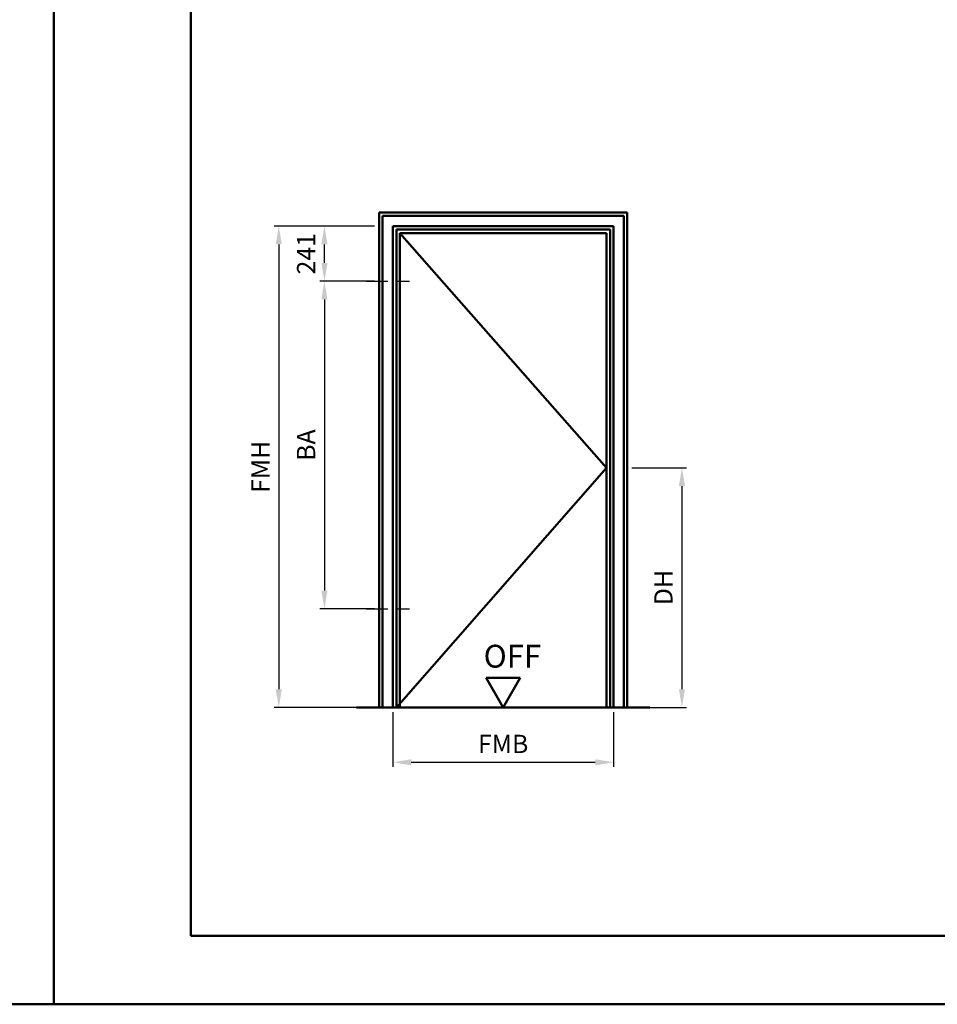
# Model space of a CAD drawing. Units: millimetres. Extents: x 0 to 3780, y -31 to 446.
# Drawn here: x 3143 to 3343, y 0 to 216 of the extents above; entities that cross this region are included whole.
import ezdxf

# ---------------------------------------------------------------- set-up
doc = ezdxf.new("R2010")
doc.units = ezdxf.units.MM
doc.linetypes.add('AM_DIN_G_W050', pattern=[13.75, 9.75, -1.5, 1, -1.5])
doc.linetypes.add('AM_DIN_G_W050x2', pattern=[6.875, 4.75, -0.875, 0.375, -0.875])
for name, color, linetype, lineweight in [('AM_0', 7, 'Continuous', 50), ('AM_1', 14, 'Continuous', 50), ('AM_5', 3, 'Continuous', 25), ('AM_7', 4, 'AM_DIN_G_W050', 25), ('AM_BOR', 7, 'Continuous', 50)]:
    doc.layers.add(name, color=color, linetype=linetype, lineweight=lineweight)
doc.layers.add('AM_12', color=7, linetype='Continuous', lineweight=50, plot=False)
doc.styles.get("Standard").update_dxf_attribs({"font": 'isocp.shx'})
doc.dimstyles.new('AM_DIN', dxfattribs={"dimtxt": 4, "dimasz": 4, "dimexe": 1, "dimexo": 1, "dimgap": 1.5, "dimtad": 1, "dimdsep": 46, "dimtxsty": 'Standard', "dimcen": 0, "dimclrd": 256, "dimclre": 256, "dimclrt": 2, "dimazin": 2, "dimtp": 0.1, "dimtm": 0.1, "dimtfac": 0.71, "dimtmove": 0, "dimatfit": 3, "dimfxl": 0, "dimlwd": -1, "dimlwe": -1, "dimarcsym": 0})

# ---------------------------------------------------------------- blocks, each defined once
blk = doc.blocks.new('DIN_A3_BOS')
at = {"layer": 'AM_12'}
blk.add_lwpolyline([(0, 0), (420, 0), (420, 297), (0, 297)], close=True, dxfattribs=at)
at = {"layer": 'AM_BOR'}
blk.add_lwpolyline([(20, 10), (410, 10), (410, 287), (20, 287)], close=True, dxfattribs=at)
blk = doc.blocks.new('*D207')
at = {"layer": 'AM_5', "linetype": 'ByBlock'}
for p, q in [((3220.25, 170.4), (3208.25, 170.4)), ((3209.25, 162.35), (3209.25, 166.4)), ((3220.25, 158.35), (3208.25, 158.35))]:
    blk.add_line(p, q, dxfattribs=at)
at = {"layer": 'AM_5'}
for points in [[(3208.58, 166.4), (3209.92, 166.4), (3209.25, 170.4)], [(3208.58, 162.35), (3209.92, 162.35), (3209.25, 158.35)]]:
    blk.add_solid(points, dxfattribs=at)
at = {"layer": 'Defpoints', "color": 0}
for p in [(3209.25, 170.4), (3221.25, 170.4), (3221.25, 158.35)]:
    blk.add_point(p, dxfattribs=at)
at = {"layer": 'AM_5', "color": 2, "insert": (3205.75, 164.37), "char_height": 4, "attachment_point": 5, "rotation": 90}
blk.add_mtext('241', dxfattribs=at)
blk = doc.blocks.new('*D208')
at = {"layer": 'AM_5', "linetype": 'ByBlock'}
for p, q in [((3220.25, 158.35), (3208.25, 158.35)), ((3209.25, 154.35), (3209.25, 90.6)), ((3220.25, 86.6), (3208.25, 86.6))]:
    blk.add_line(p, q, dxfattribs=at)
at = {"layer": 'AM_5'}
for points in [[(3208.58, 154.35), (3209.92, 154.35), (3209.25, 158.35)], [(3208.58, 90.6), (3209.92, 90.6), (3209.25, 86.6)]]:
    blk.add_solid(points, dxfattribs=at)
at = {"layer": 'Defpoints', "color": 0}
for p in [(3221.25, 158.35), (3209.25, 86.6), (3221.25, 86.6)]:
    blk.add_point(p, dxfattribs=at)
at = {"layer": 'AM_5', "color": 2, "insert": (3205.75, 122.47), "char_height": 4, "attachment_point": 5, "rotation": 90}
blk.add_mtext('BA', dxfattribs=at)
blk = doc.blocks.new('*D209')
at = {"layer": 'AM_5', "linetype": 'ByBlock'}
for p, q in [((3220.25, 170.4), (3198.25, 170.4)), ((3199.25, 166.4), (3199.25, 69)), ((3220.25, 65), (3198.25, 65))]:
    blk.add_line(p, q, dxfattribs=at)
at = {"layer": 'AM_5'}
for points in [[(3198.58, 166.4), (3199.92, 166.4), (3199.25, 170.4)], [(3198.58, 69), (3199.92, 69), (3199.25, 65)]]:
    blk.add_solid(points, dxfattribs=at)
at = {"layer": 'Defpoints', "color": 0}
for p in [(3221.25, 170.4), (3199.25, 65), (3221.25, 65)]:
    blk.add_point(p, dxfattribs=at)
at = {"layer": 'AM_5', "color": 2, "insert": (3195.75, 117.7), "char_height": 4, "attachment_point": 5, "rotation": 90}
blk.add_mtext('FMH', dxfattribs=at)
blk = doc.blocks.new('*D210')
at = {"layer": 'AM_5', "linetype": 'ByBlock'}
for p, q in [((3224.25, 64), (3224.25, 52)), ((3272.55, 64), (3272.55, 52)), ((3228.25, 53), (3268.55, 53))]:
    blk.add_line(p, q, dxfattribs=at)
at = {"layer": 'AM_5'}
for points in [[(3228.25, 53.67), (3228.25, 52.33), (3224.25, 53)], [(3268.55, 53.67), (3268.55, 52.33), (3272.55, 53)]]:
    blk.add_solid(points, dxfattribs=at)
at = {"layer": 'Defpoints', "color": 0}
for p in [(3224.25, 65), (3272.55, 65), (3272.55, 53)]:
    blk.add_point(p, dxfattribs=at)
at = {"layer": 'AM_5', "color": 2, "insert": (3248.4, 56.5), "char_height": 4, "attachment_point": 5}
blk.add_mtext('FMB', dxfattribs=at)
blk = doc.blocks.new('*D211')
at = {"layer": 'AM_5', "linetype": 'ByBlock'}
for p, q in [((3276.55, 117.5), (3288.55, 117.5)), ((3287.55, 113.5), (3287.55, 69)), ((3276.55, 65), (3288.55, 65))]:
    blk.add_line(p, q, dxfattribs=at)
at = {"layer": 'AM_5'}
for points in [[(3286.88, 113.5), (3288.22, 113.5), (3287.55, 117.5)], [(3286.88, 69), (3288.22, 69), (3287.55, 65)]]:
    blk.add_solid(points, dxfattribs=at)
at = {"layer": 'Defpoints', "color": 0}
for p in [(3275.55, 117.5), (3275.55, 65), (3287.55, 65)]:
    blk.add_point(p, dxfattribs=at)
at = {"layer": 'AM_5', "color": 2, "insert": (3284.02, 91.25), "char_height": 4, "attachment_point": 5, "rotation": 90}
blk.add_mtext('DH', dxfattribs=at)
blk = doc.blocks.new('OFF Symbol bis Maßstab 1 1.5')
at = {"layer": 'AM_0'}
for p, q in [((3.75, 6.5), (-3.75, 6.5)), ((0, 0), (-3.75, 6.5)), ((0, 0), (3.75, 6.5))]:
    blk.add_line(p, q, dxfattribs=at)
at = {"layer": 'AM_0', "insert": (-4.28, 13.73), "char_height": 5, "width": 18.8759, "attachment_point": 1}
blk.add_mtext('OFF', dxfattribs=at)

msp = doc.modelspace()

# ---------------------------------------------------------------- linework, layer by layer
at = {"layer": 'AM_0'}
for p, q in [((3221.25, 65), (3221.25, 173.4)), ((3221.25, 173.4), (3275.55, 173.4)), ((3222, 65), (3222, 172.65)), ((3222, 172.65), (3274.8, 172.65)), ((3274.8, 172.65), (3274.8, 65)), ((3275.55, 173.4), (3275.55, 65)), ((3224.25, 65), (3224.25, 170.4)), ((3224.25, 170.4), (3272.55, 170.4)), ((3272.55, 170.4), (3272.55, 65)), ((3225, 65), (3225, 169.65)), ((3225, 169.65), (3271.8, 169.65)), ((3225.75, 65), (3225.75, 168.9)), ((3225.75, 168.9), (3271.05, 168.9)), ((3271.05, 168.9), (3271.05, 65)), ((3271.8, 169.65), (3271.8, 65)), ((3280.55, 65), (3216.25, 65))]:
    msp.add_line(p, q, dxfattribs=at)
at = {"layer": 'AM_1'}
for p, q in [((3225.75, 168.9), (3271.05, 117.5)), ((3271.05, 117.5), (3225, 65))]:
    msp.add_line(p, q, dxfattribs=at)
at = {"layer": 'AM_7', "linetype": 'AM_DIN_G_W050x2'}
for p, q in [((3218.375, 158.35), (3227.875, 158.35)), ((3218.375, 86.6), (3227.875, 86.6))]:
    msp.add_line(p, q, dxfattribs=at)

# ---------------------------------------------------------------- block references
at = {"layer": 'AM_0', "lineweight": 0, "xscale": 1.5, "yscale": 1.5, "zscale": 1.5}
for p in [(2520, 0), (3150, 0)]:
    msp.add_blockref('DIN_A3_BOS', p, dxfattribs=at)
at = {"layer": 'AM_0'}
msp.add_blockref('OFF Symbol bis Maßstab 1 1.5', (3248.4, 65), dxfattribs=at)

# ---------------------------------------------------------------- dimensions: what is measured, and where the dimension line sits
at = {"layer": 'AM_5'}
for base, p1, p2, text, picture, middle in [((3199.25, 65), (3221.25, 170.4), (3221.25, 65), 'FMH', '*D209', (3195.75, 117.7)), ((3209.25, 170.4), (3221.25, 158.35), (3221.25, 170.4), '241', '*D207', (3205.75, 164.375)), ((3209.25, 86.6), (3221.25, 158.35), (3221.25, 86.6), 'BA', '*D208', (3205.75, 122.475)), ((3287.55, 65), (3275.55, 117.5), (3275.55, 65), 'DH', '*D211', (3284.022, 91.25))]:
    dim = msp.add_linear_dim(base=base, p1=p1, p2=p2, angle=90, text=text, dimstyle='AM_DIN', override={"dimtol": 0, "dimlim": 0, "dimtp": 0.1, "dimtm": 0.1, "dimtfac": 0.71, "dimtdec": 1, "dimtolj": 0, "dimtzin": 8}, dxfattribs=at)
    dim.commit()
    dim.dimension.update_dxf_attribs({"geometry": picture, "text_midpoint": middle})
dim = msp.add_linear_dim(base=(3272.55, 53), p1=(3224.25, 65), p2=(3272.55, 65), text='FMB', dimstyle='AM_DIN', override={"dimtol": 0, "dimlim": 0, "dimtp": 0.1, "dimtm": 0.1, "dimtfac": 0.71, "dimtdec": 1, "dimtolj": 0, "dimtzin": 8}, dxfattribs=at)
dim.commit()
dim.dimension.update_dxf_attribs({"geometry": '*D210', "text_midpoint": (3248.4, 56.5)})

doc.saveas('drawing.dxf')
